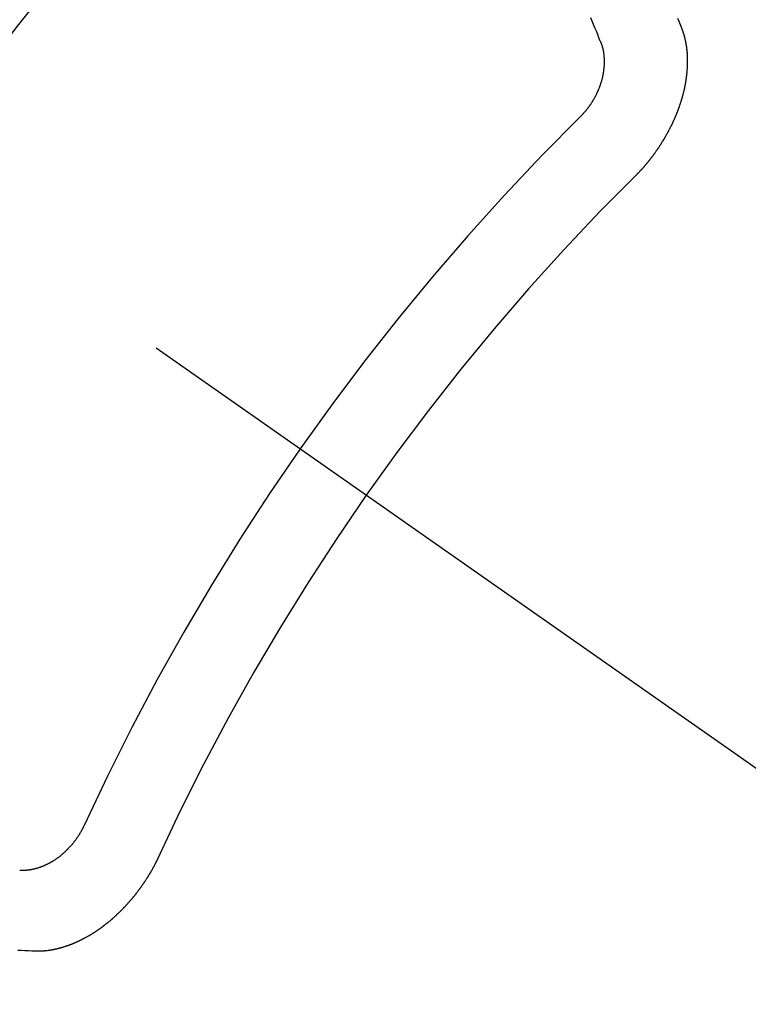
# Model space of a CAD drawing. Extents: x 151 to 26301, y 210 to 8610.
# Drawn here: x 15647 to 15653, y 6991 to 6999 of the extents above; entities that cross this region are included whole.
import ezdxf

# ---------------------------------------------------------------- set-up
doc = ezdxf.new("R2010")
doc.units = 0
doc.header["$LTSCALE"] = 50
doc.header["$MEASUREMENT"] = 0
doc.linetypes.add('CENTER2', pattern=[1.125, 0.75, -0.125, 0.125, -0.125])
doc.linetypes.add('HIDDEN', pattern=[0.375, 0.25, -0.125])
doc.layers.get('0').update_dxf_attribs({"linetype": 'CONTINUOUS'})
for name, color, linetype in [('150-機器', 8, 'CONTINUOUS'), ('160-文字', 254, 'CONTINUOUS'), ('166-寸法B', 11, 'CONTINUOUS')]:
    doc.layers.add(name, color=color, linetype=linetype)
doc.styles.add('KH001', font='txt')
doc.dimstyles.new('KH1xx030', dxfattribs={"dimscale": 30, "dimtxt": 2, "dimasz": 0.6, "dimexe": 0.3, "dimexo": 1.2, "dimgap": 0.5, "dimtad": 3, "dimdec": 1, "dimdsep": 46, "dimlunit": 6, "dimtxsty": 'KH001', "dimblk": 'DOT', "dimcen": 1, "dimdle": 1, "dimclrd": 256, "dimclre": 256, "dimclrt": 256, "dimadec": 0, "dimazin": 0, "dimtfac": 1, "dimtdec": 1, "dimtix": 1, "dimtmove": 2, "dimatfit": 3, "dimldrblk": 'CLOSEDBLANK', "dimfxl": 1, "dimtolj": 1, "dimtzin": 0, "dimlwd": -1, "dimlwe": -1, "dimarcsym": 0})

# ---------------------------------------------------------------- blocks, each defined once
blk = doc.blocks.new('_Dot')
at = {"color": 0, "linetype": 'ByBlock', "lineweight": -2}
blk.add_line((-0.5, 0), (-1, 0), dxfattribs=at)
at = {"color": 0, "linetype": 'ByBlock', "const_width": 0.5}
blk.add_lwpolyline([(-0.25, 0, 1), (0.25, 0, 1)], format="xyb", close=True, dxfattribs=at)
blk = doc.blocks.new('*D84')
at = {"layer": '166-寸法B', "transparency": 16777216}
for p, q in [((15623.7057, 7670.6426), (15803.9532, 7670.6426)), ((15794.9532, 7652.6426), (15794.9532, 6963.6426)), ((15636.1064, 6945.6426), (15803.9532, 6945.6426))]:
    blk.add_line(p, q, dxfattribs=at)
at = {"layer": '166-寸法B', "transparency": 16777216, "xscale": 18, "yscale": 18, "zscale": 18}
for p, rotation in [((15794.9532, 7670.6426), 90), ((15794.9532, 6945.6426), 270)]:
    blk.add_blockref('_Dot', p, dxfattribs=dict(at, rotation=rotation))
at = {"layer": '166-寸法B', "transparency": 16777216, "insert": (15749.9532, 7308.1426), "char_height": 60, "attachment_point": 5, "rotation": 90, "style": 'KH001'}
blk.add_mtext('\\A1;725', dxfattribs=at)
blk = doc.blocks.new('_ClosedBlank')
at = {"color": 0, "linetype": 'ByBlock', "lineweight": -2}
for p, q in [((-1, 0.16667), (0, 0)), ((-1, 0.16667), (-1, -0.16667)), ((0, 0), (-1, -0.16667))]:
    blk.add_line(p, q, dxfattribs=at)

msp = doc.modelspace()

# ---------------------------------------------------------------- linework, layer by layer
at = {"layer": '150-機器', "color": 13, "linetype": 'CENTER2'}
msp.add_line((15428.0694, 7150.835), (15672.0874, 6979.9718), dxfattribs=at)
at = {"layer": '150-機器', "color": 13, "linetype": 'HIDDEN'}
for points in [[(15651.9185, 6999.2436), (15651.9072, 6999.2709), (15651.8965, 6999.2991), (15651.8853, 6999.3265), (15651.874, 6999.3539), (15651.8627, 6999.3813), (15651.8515, 6999.4086), (15651.8402, 6999.436)], [(15652.5972, 6999.3503), (15652.5859, 6999.3777), (15652.5746, 6999.4051), (15652.5634, 6999.4325)], [(15652.2099, 6998.1191), (15652.2124, 6998.121), (15652.2155, 6998.1237), (15652.2172, 6998.1261), (15652.2203, 6998.1288), (15652.2221, 6998.1313), (15652.2252, 6998.134), (15652.2269, 6998.1364), (15652.2294, 6998.1383), (15652.2317, 6998.1416), (15652.2342, 6998.1434), (15652.2373, 6998.1461), (15652.2391, 6998.1486), (15652.2422, 6998.1513), (15652.2439, 6998.1537), (15652.247, 6998.1564), (15652.2487, 6998.1589), (15652.2518, 6998.1616), (15652.2535, 6998.164), (15652.2566, 6998.1667), (15652.2583, 6998.1692), (15652.2615, 6998.1719), (15652.2632, 6998.1743), (15652.2663, 6998.177), (15652.268, 6998.1795), (15652.2711, 6998.1822), (15652.2728, 6998.1846), (15652.2751, 6998.1879), (15652.2776, 6998.1898), (15652.2799, 6998.193), (15652.2825, 6998.1949), (15652.2847, 6998.1982), (15652.2865, 6998.2006), (15652.2896, 6998.2033), (15652.2913, 6998.2058), (15652.2936, 6998.209), (15652.2961, 6998.2109), (15652.2984, 6998.2142), (15652.3007, 6998.2174), (15652.3032, 6998.2193), (15652.3055, 6998.2226), (15652.3072, 6998.225), (15652.3103, 6998.2277), (15652.312, 6998.2302), (15652.3143, 6998.2335), (15652.316, 6998.2359), (15652.3191, 6998.2386), (15652.3214, 6998.2419), (15652.3231, 6998.2443), (15652.3254, 6998.2476), (15652.3272, 6998.25), (15652.3303, 6998.2527), (15652.332, 6998.2552), (15652.3343, 6998.2585), (15652.3366, 6998.2617), (15652.3383, 6998.2642), (15652.3414, 6998.2669), (15652.3431, 6998.2693), (15652.3454, 6998.2726), (15652.3477, 6998.2759), (15652.3494, 6998.2783), (15652.3517, 6998.2816), (15652.3534, 6998.284), (15652.3565, 6998.2867), (15652.3588, 6998.29), (15652.3605, 6998.2924), (15652.3628, 6998.2957), (15652.3645, 6998.2982), (15652.3668, 6998.3014), (15652.3685, 6998.3039), (15652.3708, 6998.3072), (15652.3731, 6998.3104), (15652.3748, 6998.3129), (15652.3771, 6998.3161), (15652.3788, 6998.3186), (15652.3811, 6998.3219), (15652.3834, 6998.3251), (15652.3851, 6998.3276), (15652.3874, 6998.3308), (15652.3897, 6998.3341), (15652.3914, 6998.3366), (15652.3937, 6998.3398), (15652.3954, 6998.3423), (15652.3977, 6998.3456), (15652.4, 6998.3488), (15652.4017, 6998.3513), (15652.404, 6998.3545), (15652.4057, 6998.357), (15652.408, 6998.3603), (15652.4103, 6998.3635), (15652.412, 6998.366), (15652.4135, 6998.3698), (15652.4152, 6998.3723), (15652.4175, 6998.3755), (15652.4197, 6998.3788), (15652.4215, 6998.3813), (15652.4237, 6998.3845), (15652.4255, 6998.387), (15652.4278, 6998.3902), (15652.4292, 6998.3941), (15652.4309, 6998.3965), (15652.4332, 6998.3998), (15652.4349, 6998.4022), (15652.4372, 6998.4055), (15652.4387, 6998.4094), (15652.4404, 6998.4118), (15652.4427, 6998.4151), (15652.4444, 6998.4175), (15652.4459, 6998.4214), (15652.4482, 6998.4246), (15652.4499, 6998.4271), (15652.4522, 6998.4304), (15652.4531, 6998.4334), (15652.4554, 6998.4366), (15652.4571, 6998.4391), (15652.4594, 6998.4424), (15652.4609, 6998.4462), (15652.4626, 6998.4487), (15652.4649, 6998.4519), (15652.4658, 6998.4549), (15652.468, 6998.4582), (15652.4703, 6998.4615), (15652.4712, 6998.4645), (15652.4735, 6998.4678), (15652.4744, 6998.4708), (15652.4767, 6998.4741), (15652.4784, 6998.4765), (15652.4799, 6998.4804), (15652.4822, 6998.4836), (15652.4831, 6998.4866), (15652.4854, 6998.4899), (15652.4871, 6998.4924), (15652.4886, 6998.4962), (15652.4903, 6998.4987), (15652.4917, 6998.5025), (15652.4935, 6998.5049), (15652.4949, 6998.5088), (15652.4972, 6998.5121), (15652.4981, 6998.5151), (15652.5004, 6998.5183), (15652.5013, 6998.5214), (15652.5036, 6998.5246), (15652.5045, 6998.5277), (15652.5068, 6998.5309), (15652.5077, 6998.5339), (15652.51, 6998.5372), (15652.5109, 6998.5402), (15652.5132, 6998.5435), (15652.5141, 6998.5465), (15652.5163, 6998.5498), (15652.5172, 6998.5528), (15652.5187, 6998.5567), (15652.5204, 6998.5591), (15652.5219, 6998.563), (15652.5236, 6998.5654), (15652.5251, 6998.5692), (15652.526, 6998.5723), (15652.5283, 6998.5755), (15652.5292, 6998.5786), (15652.5315, 6998.5818), (15652.5324, 6998.5848), (15652.5338, 6998.5887), (15652.5356, 6998.5911), (15652.537, 6998.595), (15652.5379, 6998.598), (15652.5394, 6998.6018), (15652.5411, 6998.6043), (15652.5426, 6998.6081), (15652.5435, 6998.6112), (15652.5458, 6998.6144), (15652.5467, 6998.6174), (15652.5481, 6998.6213), (15652.549, 6998.6243), (15652.5508, 6998.6268), (15652.5522, 6998.6306), (15652.5531, 6998.6336), (15652.5546, 6998.6375), (15652.5563, 6998.6399), (15652.5578, 6998.6438), (15652.5587, 6998.6468), (15652.5596, 6998.6498), (15652.5611, 6998.6536), (15652.562, 6998.6567), (15652.5642, 6998.6599), (15652.5651, 6998.663), (15652.566, 6998.666), (15652.5675, 6998.6698), (15652.5684, 6998.6728), (15652.5693, 6998.6759), (15652.5708, 6998.6797), (15652.5725, 6998.6822), (15652.574, 6998.686), (15652.5749, 6998.689), (15652.5758, 6998.692), (15652.5772, 6998.6959), (15652.5781, 6998.6989), (15652.579, 6998.7019), (15652.5805, 6998.7058), (15652.5814, 6998.7088), (15652.5823, 6998.7118), (15652.5838, 6998.7157), (15652.5847, 6998.7187), (15652.5856, 6998.7217), (15652.5865, 6998.7247), (15652.5879, 6998.7286), (15652.5888, 6998.7316), (15652.5897, 6998.7346), (15652.5912, 6998.7384), (15652.5921, 6998.7415), (15652.593, 6998.7445), (15652.5939, 6998.7475), (15652.5954, 6998.7514), (15652.5963, 6998.7544), (15652.5972, 6998.7574), (15652.5981, 6998.7604), (15652.5996, 6998.7643), (15652.6005, 6998.7673), (15652.6014, 6998.7703), (15652.6014, 6998.7739), (15652.6023, 6998.7769), (15652.6038, 6998.7808), (15652.6047, 6998.7838), (15652.6056, 6998.7868), (15652.6065, 6998.7898), (15652.6074, 6998.7929), (15652.6075, 6998.7965), (15652.609, 6998.8003), (15652.6099, 6998.8033), (15652.6108, 6998.8063), (15652.6117, 6998.8094), (15652.6117, 6998.813), (15652.6126, 6998.816), (15652.6135, 6998.819), (15652.6144, 6998.822), (15652.6159, 6998.8259), (15652.616, 6998.8295), (15652.6169, 6998.8325), (15652.6178, 6998.8355), (15652.6187, 6998.8385), (15652.6188, 6998.8421), (15652.6197, 6998.8452), (15652.6206, 6998.8482), (15652.6215, 6998.8512), (15652.6215, 6998.8548), (15652.6224, 6998.8578), (15652.6233, 6998.8608), (15652.6234, 6998.8644), (15652.6243, 6998.8675), (15652.6252, 6998.8705), (15652.6253, 6998.8741), (15652.6262, 6998.8771), (15652.6271, 6998.8801), (15652.6272, 6998.8837), (15652.6281, 6998.8867), (15652.629, 6998.8898), (15652.6291, 6998.8934), (15652.63, 6998.8964), (15652.63, 6998.9), (15652.6309, 6998.903), (15652.6318, 6998.906), (15652.6319, 6998.9096), (15652.6328, 6998.9126), (15652.6329, 6998.9162), (15652.6332, 6998.9184), (15652.6341, 6998.9215), (15652.6342, 6998.9251), (15652.6351, 6998.9281), (15652.6352, 6998.9317), (15652.6361, 6998.9347), (15652.6362, 6998.9383), (15652.6365, 6998.9405), (15652.6366, 6998.9441), (15652.6375, 6998.9471), (15652.6376, 6998.9507), (15652.6385, 6998.9537), (15652.6386, 6998.9573), (15652.6389, 6998.9595), (15652.639, 6998.9631), (15652.6399, 6998.9662), (15652.6399, 6998.9698), (15652.6403, 6998.972), (15652.6404, 6998.9756), (15652.6413, 6998.9786), (15652.6413, 6998.9822), (15652.6417, 6998.9844), (15652.6417, 6998.988), (15652.6426, 6998.991), (15652.6427, 6998.9946), (15652.6422, 6998.9974), (15652.6431, 6999.0004), (15652.6432, 6999.004), (15652.6435, 6999.0062), (15652.6436, 6999.0098), (15652.6437, 6999.0134), (15652.644, 6999.0156), (15652.6441, 6999.0192), (15652.6444, 6999.0214), (15652.6445, 6999.025), (15652.6446, 6999.0286), (15652.6449, 6999.0308), (15652.645, 6999.0344), (15652.6445, 6999.0372), (15652.6454, 6999.0402), (15652.6455, 6999.0438), (15652.645, 6999.0466), (15652.6459, 6999.0496), (15652.6454, 6999.0524), (15652.6455, 6999.056), (15652.6458, 6999.0582), (15652.6459, 6999.0618), (15652.6454, 6999.0645), (15652.6463, 6999.0676), (15652.6458, 6999.0703), (15652.6459, 6999.0739), (15652.6454, 6999.0767), (15652.6463, 6999.0797), (15652.6458, 6999.0825), (15652.6459, 6999.0861), (15652.6454, 6999.0889), (15652.6458, 6999.0911), (15652.6458, 6999.0947), (15652.6454, 6999.0975), (15652.6454, 6999.1011), (15652.6458, 6999.1033), (15652.6453, 6999.106), (15652.6454, 6999.1096), (15652.6449, 6999.1124), (15652.6452, 6999.1146), (15652.6453, 6999.1182), (15652.6448, 6999.121), (15652.6443, 6999.1238), (15652.6444, 6999.1274), (15652.6447, 6999.1296), (15652.6442, 6999.1323), (15652.6443, 6999.1359), (15652.6438, 6999.1387), (15652.6433, 6999.1415), (15652.6428, 6999.1443), (15652.6437, 6999.1473), (15652.6432, 6999.1501), (15652.6427, 6999.1529), (15652.6423, 6999.1556), (15652.6418, 6999.1584), (15652.6418, 6999.162), (15652.6414, 6999.1648), (15652.6417, 6999.167), (15652.6412, 6999.1698), (15652.6407, 6999.1725), (15652.6402, 6999.1753), (15652.6403, 6999.1789), (15652.6398, 6999.1817), (15652.6393, 6999.1845), (15652.6388, 6999.1873), (15652.6383, 6999.19), (15652.6387, 6999.1922), (15652.6382, 6999.195), (15652.6377, 6999.1978), (15652.6372, 6999.2006), (15652.6367, 6999.2034), (15652.6362, 6999.2061), (15652.6357, 6999.2089), (15652.6352, 6999.2117), (15652.6347, 6999.2145), (15652.6343, 6999.2172), (15652.6338, 6999.22), (15652.6333, 6999.2228), (15652.6328, 6999.2256), (15652.6323, 6999.2284), (15652.6318, 6999.2311), (15652.6313, 6999.2339), (15652.6308, 6999.2367), (15652.6303, 6999.2395), (15652.6299, 6999.2422), (15652.6294, 6999.245), (15652.6297, 6999.2472), (15652.6286, 6999.2492), (15652.6281, 6999.252), (15652.6268, 6999.2553), (15652.6263, 6999.2581), (15652.6258, 6999.2609), (15652.6254, 6999.2637), (15652.6243, 6999.2656), (15652.6238, 6999.2684), (15652.6233, 6999.2712), (15652.6228, 6999.2739), (15652.6218, 6999.2759), (15652.6213, 6999.2787), (15652.6208, 6999.2815), (15652.6203, 6999.2842), (15652.6192, 6999.2862), (15652.6187, 6999.289), (15652.6183, 6999.2918), (15652.6172, 6999.2937), (15652.6167, 6999.2965), (15652.6156, 6999.2985), (15652.6152, 6999.3012), (15652.6147, 6999.304), (15652.6128, 6999.3066), (15652.6123, 6999.3093), (15652.6112, 6999.3113), (15652.6107, 6999.3141), (15652.6097, 6999.316), (15652.6092, 6999.3188), (15652.6081, 6999.3208), (15652.6076, 6999.3235), (15652.6066, 6999.3255), (15652.6061, 6999.3283), (15652.6042, 6999.3308), (15652.6037, 6999.3336), (15652.6027, 6999.3356), (15652.6022, 6999.3383), (15652.6011, 6999.3403), (15652.6006, 6999.3431), (15652.5996, 6999.345), (15652.5991, 6999.3478), (15652.5972, 6999.3503)], [(15651.7513, 6998.6118), (15651.7536, 6998.6151), (15651.7567, 6998.6178), (15651.7593, 6998.6197), (15651.7616, 6998.623), (15651.7647, 6998.6256), (15651.7669, 6998.6289), (15651.7695, 6998.6308), (15651.7726, 6998.6335), (15651.7749, 6998.6368), (15651.7766, 6998.6392), (15651.7797, 6998.6419), (15651.782, 6998.6452), (15651.7851, 6998.6479), (15651.7874, 6998.6511), (15651.7899, 6998.653), (15651.7922, 6998.6563), (15651.7945, 6998.6596), (15651.7976, 6998.6622), (15651.7999, 6998.6655), (15651.8016, 6998.668), (15651.8039, 6998.6712), (15651.807, 6998.6739), (15651.8093, 6998.6772), (15651.8116, 6998.6805), (15651.8139, 6998.6837), (15651.8161, 6998.687), (15651.8179, 6998.6895), (15651.821, 6998.6921), (15651.8233, 6998.6954), (15651.8255, 6998.6987), (15651.8278, 6998.702), (15651.8301, 6998.7052), (15651.8324, 6998.7085), (15651.8341, 6998.7109), (15651.8364, 6998.7142), (15651.8387, 6998.7175), (15651.841, 6998.7207), (15651.8433, 6998.724), (15651.8447, 6998.7279), (15651.847, 6998.7311), (15651.8493, 6998.7344), (15651.851, 6998.7368), (15651.8533, 6998.7401), (15651.8556, 6998.7434), (15651.8571, 6998.7472), (15651.8594, 6998.7505), (15651.8617, 6998.7537), (15651.8631, 6998.7576), (15651.8648, 6998.76), (15651.8671, 6998.7633), (15651.8686, 6998.7671), (15651.8709, 6998.7704), (15651.8732, 6998.7737), (15651.8747, 6998.7775), (15651.8769, 6998.7808), (15651.8778, 6998.7838), (15651.8801, 6998.7871), (15651.8816, 6998.7909), (15651.8839, 6998.7942), (15651.8854, 6998.798), (15651.8877, 6998.8013), (15651.8885, 6998.8043), (15651.89, 6998.8082), (15651.8923, 6998.8114), (15651.8938, 6998.8153), (15651.8953, 6998.8191), (15651.897, 6998.8216), (15651.8984, 6998.8254), (15651.8999, 6998.8292), (15651.9014, 6998.8331), (15651.9031, 6998.8355), (15651.9046, 6998.8394), (15651.906, 6998.8432), (15651.9075, 6998.8471), (15651.9084, 6998.8501), (15651.9099, 6998.8539), (15651.9122, 6998.8572), (15651.9136, 6998.861), (15651.9145, 6998.864), (15651.916, 6998.8679), (15651.9175, 6998.8717), (15651.9184, 6998.8747), (15651.9199, 6998.8786), (15651.9213, 6998.8824), (15651.9222, 6998.8855), (15651.9237, 6998.8893), (15651.9238, 6998.8929), (15651.9252, 6998.8967), (15651.9267, 6998.9006), (15651.9276, 6998.9036), (15651.9291, 6998.9074), (15651.93, 6998.9105), (15651.9306, 6998.9149), (15651.9321, 6998.9187), (15651.933, 6998.9217), (15651.9337, 6998.9261), (15651.9346, 6998.9292), (15651.936, 6998.933), (15651.9361, 6998.9366), (15651.9376, 6998.9404), (15651.9385, 6998.9435), (15651.9391, 6998.9479), (15651.94, 6998.9509), (15651.9401, 6998.9545), (15651.9416, 6998.9583), (15651.9417, 6998.9619), (15651.9432, 6998.9658), (15651.9432, 6998.9694), (15651.9441, 6998.9724), (15651.9448, 6998.9768), (15651.9457, 6998.9798), (15651.9463, 6998.9842), (15651.9464, 6998.9878), (15651.9473, 6998.9908), (15651.9474, 6998.9944), (15651.9481, 6998.9989), (15651.949, 6999.0019), (15651.949, 6999.0055), (15651.9491, 6999.0091), (15651.9498, 6999.0135), (15651.9507, 6999.0165), (15651.9508, 6999.0201), (15651.9508, 6999.0237), (15651.9509, 6999.0273), (15651.951, 6999.0309), (15651.9511, 6999.0345), (15651.952, 6999.0375), (15651.9526, 6999.0419), (15651.9527, 6999.0455), (15651.9528, 6999.0491), (15651.9529, 6999.0527), (15651.953, 6999.0563), (15651.9531, 6999.0599), (15651.9531, 6999.0635), (15651.9526, 6999.0663), (15651.9527, 6999.0699), (15651.9528, 6999.0735), (15651.9529, 6999.077), (15651.953, 6999.0806), (15651.9531, 6999.0842), (15651.9531, 6999.0878), (15651.9526, 6999.0906), (15651.9527, 6999.0942), (15651.9528, 6999.0978), (15651.9521, 6999.102), (15651.9516, 6999.1047), (15651.9517, 6999.1083), (15651.9518, 6999.1119), (15651.9513, 6999.1147), (15651.9513, 6999.1183), (15651.95, 6999.1217), (15651.9501, 6999.1253), (15651.9502, 6999.1289), (15651.9497, 6999.1316), (15651.949, 6999.1358), (15651.9485, 6999.1386), (15651.9486, 6999.1422), (15651.9481, 6999.1449), (15651.9468, 6999.1483), (15651.9469, 6999.1519), (15651.9464, 6999.1547), (15651.9451, 6999.158), (15651.9451, 6999.1616), (15651.9446, 6999.1644), (15651.9433, 6999.1677), (15651.9429, 6999.1705), (15651.9429, 6999.1741), (15651.9416, 6999.1775), (15651.9411, 6999.1802), (15651.9398, 6999.1836), (15651.9393, 6999.1864), (15651.9389, 6999.1892), (15651.9375, 6999.1925), (15651.9371, 6999.1953), (15651.9357, 6999.1986), (15651.9353, 6999.2014), (15651.934, 6999.2048), (15651.9335, 6999.2075), (15651.933, 6999.2103), (15651.9311, 6999.2128), (15651.9306, 6999.2156), (15651.9293, 6999.219), (15651.9288, 6999.2218), (15651.9269, 6999.2243), (15651.9264, 6999.2271), (15651.9251, 6999.2304), (15651.9241, 6999.2324), (15651.9228, 6999.2357), (15651.9209, 6999.2383), (15651.9204, 6999.241), (15651.9185, 6999.2436)], [(15647.6161, 6992.7061), (15647.6138, 6992.7028), (15647.6123, 6992.699), (15647.6114, 6992.6959), (15647.6091, 6992.6927), (15647.6077, 6992.6888), (15647.6054, 6992.6856), (15647.6045, 6992.6825), (15647.603, 6992.6787), (15647.6007, 6992.6754), (15647.599, 6992.673), (15647.5975, 6992.6691), (15647.5952, 6992.6659), (15647.5938, 6992.662), (15647.5915, 6992.6588), (15647.5906, 6992.6557), (15647.5883, 6992.6525), (15647.586, 6992.6492), (15647.5845, 6992.6454), (15647.5822, 6992.6421), (15647.5805, 6992.6397), (15647.5782, 6992.6364), (15647.5768, 6992.6325), (15647.5745, 6992.6293), (15647.5722, 6992.626), (15647.5699, 6992.6227), (15647.5676, 6992.6195), (15647.5659, 6992.617), (15647.5644, 6992.6132), (15647.5621, 6992.6099), (15647.5598, 6992.6066), (15647.5576, 6992.6034), (15647.5553, 6992.6001), (15647.553, 6992.5968), (15647.5513, 6992.5944), (15647.549, 6992.5911), (15647.5467, 6992.5879), (15647.5444, 6992.5846), (15647.5421, 6992.5813), (15647.539, 6992.5786), (15647.5367, 6992.5754), (15647.5344, 6992.5721), (15647.5327, 6992.5696), (15647.5304, 6992.5664), (15647.5281, 6992.5631), (15647.525, 6992.5604), (15647.5227, 6992.5571), (15647.5205, 6992.5539), (15647.5174, 6992.5512), (15647.5156, 6992.5487), (15647.5133, 6992.5455), (15647.5102, 6992.5428), (15647.508, 6992.5395), (15647.5057, 6992.5362), (15647.5026, 6992.5335), (15647.5003, 6992.5303), (15647.4977, 6992.5284), (15647.4955, 6992.5251), (15647.4923, 6992.5224), (15647.4901, 6992.5191), (15647.487, 6992.5165), (15647.4847, 6992.5132), (15647.4821, 6992.5113), (15647.479, 6992.5086), (15647.4767, 6992.5053), (15647.4736, 6992.5026), (15647.4705, 6992.4999), (15647.4688, 6992.4975), (15647.4657, 6992.4948), (15647.4626, 6992.4921), (15647.4595, 6992.4894), (15647.4578, 6992.487), (15647.4547, 6992.4843), (15647.4516, 6992.4816), (15647.4485, 6992.4789), (15647.4459, 6992.477), (15647.4428, 6992.4743), (15647.4405, 6992.471), (15647.4374, 6992.4683), (15647.4349, 6992.4665), (15647.4318, 6992.4638), (15647.4287, 6992.4611), (15647.4262, 6992.4592), (15647.423, 6992.4565), (15647.4199, 6992.4538), (15647.4174, 6992.4519), (15647.4143, 6992.4492), (15647.411, 6992.4479), (15647.4078, 6992.4452), (15647.4047, 6992.4425), (15647.4022, 6992.4406), (15647.3991, 6992.4379), (15647.3966, 6992.4361), (15647.3927, 6992.4339), (15647.3895, 6992.4312), (15647.387, 6992.4294), (15647.3831, 6992.4272), (15647.3806, 6992.4254), (15647.3775, 6992.4227), (15647.3741, 6992.4214), (15647.371, 6992.4187), (15647.3685, 6992.4168), (15647.3645, 6992.4147), (15647.362, 6992.4128), (15647.3587, 6992.4115), (15647.3556, 6992.4088), (15647.3522, 6992.4075), (15647.3491, 6992.4048), (15647.3457, 6992.4035), (15647.3432, 6992.4016), (15647.3393, 6992.3995), (15647.3368, 6992.3976), (15647.3328, 6992.3955), (15647.3295, 6992.3942), (15647.327, 6992.3923), (15647.3236, 6992.391), (15647.3197, 6992.3888), (15647.3171, 6992.387), (15647.3138, 6992.3857), (15647.3104, 6992.3844), (15647.3065, 6992.3822), (15647.304, 6992.3804), (15647.3006, 6992.379), (15647.2973, 6992.3777), (15647.2939, 6992.3764), (15647.2906, 6992.3751), (15647.2872, 6992.3738), (15647.2847, 6992.3719), (15647.2808, 6992.3698), (15647.2774, 6992.3685), (15647.2741, 6992.3672), (15647.2707, 6992.3659), (15647.2674, 6992.3646), (15647.264, 6992.3633), (15647.2607, 6992.362), (15647.2579, 6992.3615), (15647.2546, 6992.3602), (15647.2512, 6992.3589), (15647.2479, 6992.3576), (15647.2445, 6992.3563), (15647.2412, 6992.355), (15647.2378, 6992.3536), (15647.235, 6992.3532), (15647.2317, 6992.3518), (15647.2283, 6992.3505), (15647.2242, 6992.3498), (15647.2214, 6992.3493), (15647.218, 6992.348), (15647.2147, 6992.3467), (15647.2119, 6992.3462), (15647.2086, 6992.3449), (15647.205, 6992.345), (15647.2016, 6992.3437), (15647.1983, 6992.3424), (15647.1955, 6992.3419), (15647.1913, 6992.3412), (15647.1885, 6992.3407), (15647.1852, 6992.3394), (15647.1824, 6992.3389), (15647.1788, 6992.3389), (15647.1755, 6992.3376), (15647.1727, 6992.3372), (15647.1691, 6992.3372), (15647.1657, 6992.3359), (15647.163, 6992.3354), (15647.1594, 6992.3355), (15647.1566, 6992.335), (15647.1532, 6992.3337), (15647.1496, 6992.3338), (15647.1469, 6992.3333), (15647.1433, 6992.3334), (15647.1405, 6992.3329), (15647.1377, 6992.3324), (15647.1341, 6992.3325), (15647.1313, 6992.332), (15647.1277, 6992.3321), (15647.125, 6992.3316), (15647.1214, 6992.3317), (15647.1186, 6992.3312), (15647.1158, 6992.3307), (15647.1128, 6992.3316), (15647.11, 6992.3311), (15647.1064, 6992.3312), (15647.1036, 6992.3307), (15647.1006, 6992.3316), (15647.0978, 6992.3311), (15647.0942, 6992.3312), (15647.092, 6992.3315), (15647.0884, 6992.3316), (15647.0854, 6992.3325), (15647.0826, 6992.332), (15647.0796, 6992.3329)], [(15648.2359, 6992.4437), (15648.235, 6992.4407), (15648.2336, 6992.4368), (15648.2319, 6992.4344), (15648.2304, 6992.4306), (15648.2287, 6992.4281), (15648.2272, 6992.4243), (15648.2255, 6992.4218), (15648.2246, 6992.4188), (15648.2223, 6992.4155), (15648.2214, 6992.4125), (15648.2199, 6992.4087), (15648.2182, 6992.4062), (15648.2167, 6992.4024), (15648.215, 6992.3999), (15648.2135, 6992.3961), (15648.2118, 6992.3936), (15648.2104, 6992.3898), (15648.2086, 6992.3873), (15648.2072, 6992.3835), (15648.2055, 6992.381), (15648.204, 6992.3772), (15648.2023, 6992.3748), (15648.2008, 6992.3709), (15648.1991, 6992.3685), (15648.1976, 6992.3646), (15648.1959, 6992.3622), (15648.1936, 6992.3589), (15648.1927, 6992.3559), (15648.1904, 6992.3526), (15648.1895, 6992.3496), (15648.1872, 6992.3463), (15648.1855, 6992.3439), (15648.184, 6992.34), (15648.1823, 6992.3376), (15648.18, 6992.3343), (15648.1791, 6992.3313), (15648.1769, 6992.328), (15648.1746, 6992.3248), (15648.1737, 6992.3217), (15648.1714, 6992.3185), (15648.1697, 6992.316), (15648.1682, 6992.3122), (15648.1665, 6992.3097), (15648.1642, 6992.3065), (15648.1625, 6992.304), (15648.161, 6992.3002), (15648.1587, 6992.2969), (15648.157, 6992.2944), (15648.1547, 6992.2912), (15648.153, 6992.2887), (15648.1515, 6992.2849), (15648.1498, 6992.2824), (15648.1475, 6992.2792), (15648.1452, 6992.2759), (15648.1435, 6992.2734), (15648.142, 6992.2696), (15648.1403, 6992.2672), (15648.138, 6992.2639), (15648.1357, 6992.2606), (15648.134, 6992.2582), (15648.1317, 6992.2549), (15648.13, 6992.2524), (15648.1286, 6992.2486), (15648.1263, 6992.2453), (15648.1245, 6992.2429), (15648.1223, 6992.2396), (15648.1205, 6992.2372), (15648.1183, 6992.2339), (15648.1165, 6992.2315), (15648.1143, 6992.2282), (15648.112, 6992.2249), (15648.1102, 6992.2225), (15648.108, 6992.2192), (15648.1062, 6992.2167), (15648.104, 6992.2135), (15648.1017, 6992.2102), (15648.1, 6992.2078), (15648.0977, 6992.2045), (15648.0954, 6992.2012), (15648.0937, 6992.1988), (15648.0914, 6992.1955), (15648.0897, 6992.1931), (15648.0874, 6992.1898), (15648.0851, 6992.1865), (15648.0834, 6992.1841), (15648.0811, 6992.1808), (15648.0794, 6992.1783), (15648.0771, 6992.1751), (15648.0748, 6992.1718), (15648.0731, 6992.1694), (15648.07, 6992.1667), (15648.0682, 6992.1642), (15648.066, 6992.1609), (15648.0637, 6992.1577), (15648.062, 6992.1552), (15648.0597, 6992.152), (15648.0579, 6992.1495), (15648.0557, 6992.1462), (15648.0526, 6992.1435), (15648.0508, 6992.1411), (15648.0485, 6992.1378), (15648.0468, 6992.1354), (15648.0445, 6992.1321), (15648.0414, 6992.1294), (15648.0397, 6992.127), (15648.0374, 6992.1237), (15648.0357, 6992.1212), (15648.0326, 6992.1185), (15648.0303, 6992.1153), (15648.0286, 6992.1128), (15648.0263, 6992.1096), (15648.0238, 6992.1077), (15648.0215, 6992.1044), (15648.0198, 6992.102), (15648.0175, 6992.0987), (15648.0144, 6992.096), (15648.0127, 6992.0935), (15648.0104, 6992.0903), (15648.0079, 6992.0884), (15648.0056, 6992.0851), (15648.0033, 6992.0819), (15648.0007, 6992.08), (15647.9985, 6992.0767), (15647.9959, 6992.0748), (15647.9936, 6992.0716), (15647.9919, 6992.0691), (15647.9888, 6992.0664), (15647.9865, 6992.0632), (15647.984, 6992.0613), (15647.9817, 6992.058), (15647.98, 6992.0556), (15647.9769, 6992.0529), (15647.9752, 6992.0504), (15647.9721, 6992.0477), (15647.9703, 6992.0453), (15647.9672, 6992.0426), (15647.9649, 6992.0393), (15647.9624, 6992.0374), (15647.9601, 6992.0342), (15647.9576, 6992.0323), (15647.9553, 6992.029), (15647.9528, 6992.0271), (15647.9505, 6992.0239), (15647.948, 6992.022), (15647.9457, 6992.0187), (15647.9431, 6992.0168), (15647.9408, 6992.0136), (15647.9383, 6992.0117), (15647.936, 6992.0084), (15647.9335, 6992.0065), (15647.9304, 6992.0038), (15647.9287, 6992.0014), (15647.9256, 6991.9987), (15647.9238, 6991.9962), (15647.9207, 6991.9936), (15647.9182, 6991.9917), (15647.9159, 6991.9884), (15647.9134, 6991.9865), (15647.9111, 6991.9833), (15647.9086, 6991.9814), (15647.9055, 6991.9787), (15647.9037, 6991.9762), (15647.9006, 6991.9735), (15647.8981, 6991.9717), (15647.895, 6991.969), (15647.8933, 6991.9665), (15647.8902, 6991.9638), (15647.8876, 6991.9619), (15647.8854, 6991.9587), (15647.8828, 6991.9568), (15647.8797, 6991.9541), (15647.8772, 6991.9522), (15647.8755, 6991.9498), (15647.8724, 6991.9471), (15647.8698, 6991.9452), (15647.8667, 6991.9425), (15647.865, 6991.94), (15647.8619, 6991.9373), (15647.8594, 6991.9355), (15647.8568, 6991.9336), (15647.8537, 6991.9309), (15647.8512, 6991.929), (15647.8489, 6991.9257), (15647.8464, 6991.9239), (15647.8438, 6991.922), (15647.8407, 6991.9193), (15647.8382, 6991.9174), (15647.8357, 6991.9155), (15647.8326, 6991.9128), (15647.8309, 6991.9104), (15647.8277, 6991.9077), (15647.8252, 6991.9058), (15647.8227, 6991.9039), (15647.8196, 6991.9012), (15647.817, 6991.8994), (15647.8145, 6991.8975), (15647.8114, 6991.8948), (15647.8089, 6991.8929), (15647.8063, 6991.891), (15647.8032, 6991.8883), (15647.8007, 6991.8865), (15647.7982, 6991.8846), (15647.7956, 6991.8827), (15647.7925, 6991.88), (15647.79, 6991.8781), (15647.7875, 6991.8762), (15647.7844, 6991.8735), (15647.7818, 6991.8717), (15647.7793, 6991.8698), (15647.7768, 6991.8679), (15647.7736, 6991.8652), (15647.7711, 6991.8633), (15647.7686, 6991.8615), (15647.7661, 6991.8596), (15647.7629, 6991.8569), (15647.7604, 6991.855), (15647.7579, 6991.8531), (15647.7545, 6991.8518), (15647.752, 6991.8499), (15647.7489, 6991.8472), (15647.7464, 6991.8454), (15647.7438, 6991.8435), (15647.7413, 6991.8416), (15647.7388, 6991.8397), (15647.7354, 6991.8384), (15647.7323, 6991.8357), (15647.7298, 6991.8338), (15647.7272, 6991.832), (15647.7247, 6991.8301), (15647.7214, 6991.8288), (15647.7188, 6991.8269), (15647.7163, 6991.825), (15647.7138, 6991.8231), (15647.7106, 6991.8204), (15647.7073, 6991.8191), (15647.7048, 6991.8173), (15647.7022, 6991.8154), (15647.6997, 6991.8135), (15647.6963, 6991.8122), (15647.6938, 6991.8103), (15647.6913, 6991.8084), (15647.6887, 6991.8066), (15647.6854, 6991.8053), (15647.6829, 6991.8034), (15647.6803, 6991.8015), (15647.677, 6991.8002), (15647.6744, 6991.7983), (15647.6719, 6991.7964), (15647.6686, 6991.7951), (15647.666, 6991.7932), (15647.6635, 6991.7914), (15647.6601, 6991.7901), (15647.6576, 6991.7882), (15647.6551, 6991.7863), (15647.6517, 6991.785), (15647.6492, 6991.7831), (15647.6458, 6991.7818), (15647.6433, 6991.7799), (15647.6408, 6991.778), (15647.6374, 6991.7767), (15647.6349, 6991.7749), (15647.6315, 6991.7736), (15647.6296, 6991.7725), (15647.6271, 6991.7706), (15647.6237, 6991.7693), (15647.6212, 6991.7674), (15647.6178, 6991.7661), (15647.6153, 6991.7642), (15647.6119, 6991.7629), (15647.61, 6991.7619), (15647.6066, 6991.7606), (15647.6041, 6991.7587), (15647.6007, 6991.7574), (15647.5982, 6991.7555), (15647.5949, 6991.7542), (15647.5929, 6991.7531), (15647.5895, 6991.7518), (15647.587, 6991.7499), (15647.5837, 6991.7486), (15647.5817, 6991.7476), (15647.5784, 6991.7463), (15647.5758, 6991.7444), (15647.5725, 6991.7431), (15647.5705, 6991.742), (15647.5672, 6991.7407), (15647.5646, 6991.7388), (15647.5613, 6991.7375), (15647.5585, 6991.737), (15647.556, 6991.7352), (15647.5526, 6991.7339), (15647.5507, 6991.7328), (15647.5473, 6991.7315), (15647.544, 6991.7302), (15647.542, 6991.7291), (15647.5386, 6991.7278), (15647.5367, 6991.7268), (15647.5333, 6991.7254), (15647.53, 6991.7241), (15647.528, 6991.7231), (15647.5247, 6991.7218), (15647.5219, 6991.7213), (15647.5194, 6991.7194), (15647.516, 6991.7181), (15647.5132, 6991.7176), (15647.5107, 6991.7157), (15647.5079, 6991.7152), (15647.5046, 6991.7139), (15647.5026, 6991.7129), (15647.4993, 6991.7116), (15647.4965, 6991.7111), (15647.4939, 6991.7092), (15647.4912, 6991.7087), (15647.4878, 6991.7074), (15647.485, 6991.7069), (15647.4825, 6991.705), (15647.4797, 6991.7045), (15647.4764, 6991.7032), (15647.4736, 6991.7027), (15647.4716, 6991.7017), (15647.4683, 6991.7004), (15647.4655, 6991.6999), (15647.4622, 6991.6986), (15647.4602, 6991.6975), (15647.4574, 6991.697), (15647.4541, 6991.6957), (15647.4513, 6991.6952), (15647.4493, 6991.6942), (15647.446, 6991.6929), (15647.4432, 6991.6924), (15647.4404, 6991.6919), (15647.4371, 6991.6906), (15647.4351, 6991.6895), (15647.4323, 6991.689), (15647.429, 6991.6877), (15647.4262, 6991.6872), (15647.4234, 6991.6867), (15647.4207, 6991.6862), (15647.4181, 6991.6844), (15647.4153, 6991.6839), (15647.4126, 6991.6834), (15647.4098, 6991.6829), (15647.407, 6991.6824), (15647.4037, 6991.6811), (15647.4009, 6991.6806), (15647.3989, 6991.6795), (15647.3961, 6991.6791), (15647.3934, 6991.6786), (15647.3906, 6991.6781), (15647.3872, 6991.6768), (15647.3845, 6991.6763), (15647.3817, 6991.6758), (15647.3789, 6991.6753), (15647.3761, 6991.6748), (15647.3742, 6991.6737), (15647.3714, 6991.6733), (15647.3686, 6991.6728), (15647.3658, 6991.6723), (15647.363, 6991.6718), (15647.3603, 6991.6713), (15647.3575, 6991.6708), (15647.3547, 6991.6703), (15647.3519, 6991.6698), (15647.3492, 6991.6693), (15647.3464, 6991.6688), (15647.3436, 6991.6684), (15647.3408, 6991.6679), (15647.338, 6991.6674), (15647.3353, 6991.6669), (15647.3325, 6991.6664), (15647.3297, 6991.6659), (15647.3269, 6991.6654), (15647.3242, 6991.6649), (15647.3214, 6991.6644), (15647.3194, 6991.6634), (15647.3172, 6991.6637), (15647.3144, 6991.6632), (15647.3108, 6991.6633), (15647.3081, 6991.6628), (15647.3053, 6991.6623), (15647.3025, 6991.6618), (15647.3003, 6991.6622), (15647.2975, 6991.6617), (15647.2947, 6991.6612), (15647.292, 6991.6607), (15647.2898, 6991.661), (15647.287, 6991.6605), (15647.2842, 6991.66), (15647.2814, 6991.6595), (15647.2792, 6991.6599), (15647.2764, 6991.6594), (15647.2737, 6991.6589), (15647.2715, 6991.6592), (15647.2687, 6991.6587), (15647.2665, 6991.6591), (15647.2637, 6991.6586), (15647.2609, 6991.6581), (15647.2579, 6991.659), (15647.2551, 6991.6585), (15647.2529, 6991.6588), (15647.2501, 6991.6583), (15647.2479, 6991.6586), (15647.2451, 6991.6582), (15647.2429, 6991.6585), (15647.2402, 6991.658), (15647.238, 6991.6583), (15647.2352, 6991.6578), (15647.2322, 6991.6587), (15647.2294, 6991.6582), (15647.2272, 6991.6586), (15647.2244, 6991.6581), (15647.2222, 6991.6584), (15647.2194, 6991.6579), (15647.2172, 6991.6582), (15647.2144, 6991.6578), (15647.2114, 6991.6587)], [(15647.2114, 6991.6587), (15647.1818, 6991.6599), (15647.1522, 6991.6611), (15647.1227, 6991.6623), (15647.0931, 6991.6636), (15647.0629, 6991.664)]]:
    msp.add_lwpolyline(points, dxfattribs=at)
for centre, radius, start, end in [((15671.7819, 6980.1856), 31.2914, 133.88955, 156.11043), ((15665.9199, 6984.2903), 20.1459, 134.69224, 155.30774), ((15665.9199, 6984.2903), 19.4736, 134.69224, 155.30774)]:
    msp.add_arc(centre, radius, start, end, dxfattribs=at)

# ---------------------------------------------------------------- dimensions: what is measured, and where the dimension line sits
at = {"layer": '166-寸法B'}
dim = msp.add_linear_dim(base=(15794.9532, 6945.6426), p1=(15587.7057, 7670.6426), p2=(15600.1064, 6945.6426), angle=90, dimstyle='KH1xx030', dxfattribs=at)
dim.commit()
dim.dimension.update_dxf_attribs({"geometry": '*D84', "text_midpoint": (15749.9532, 7308.1426)})

# ---------------------------------------------------------------- leaders
at = {"layer": '160-文字'}
msp.add_leader([(15548.0766, 7150.6426), (16892.2332, 6038.6971)], dimstyle='KH1xx030', override={"dimgap": 0.5, "dimtad": 1}, dxfattribs=at)
at = {"layer": '160-文字', "annotation_type": 0, "has_hookline": 1, "hookline_direction": 0, "text_width": 1398.5787}
msp.add_leader([(15311.4571, 7147.2619), (16892.2332, 6038.6971), (17041.4922, 6038.6971)], dimstyle='KH1xx030', override={"dimgap": 0.5, "dimtad": 1, "dimfxl": 0.5, "dimarcsym": 1}, dxfattribs=at)

doc.saveas('drawing.dxf')
